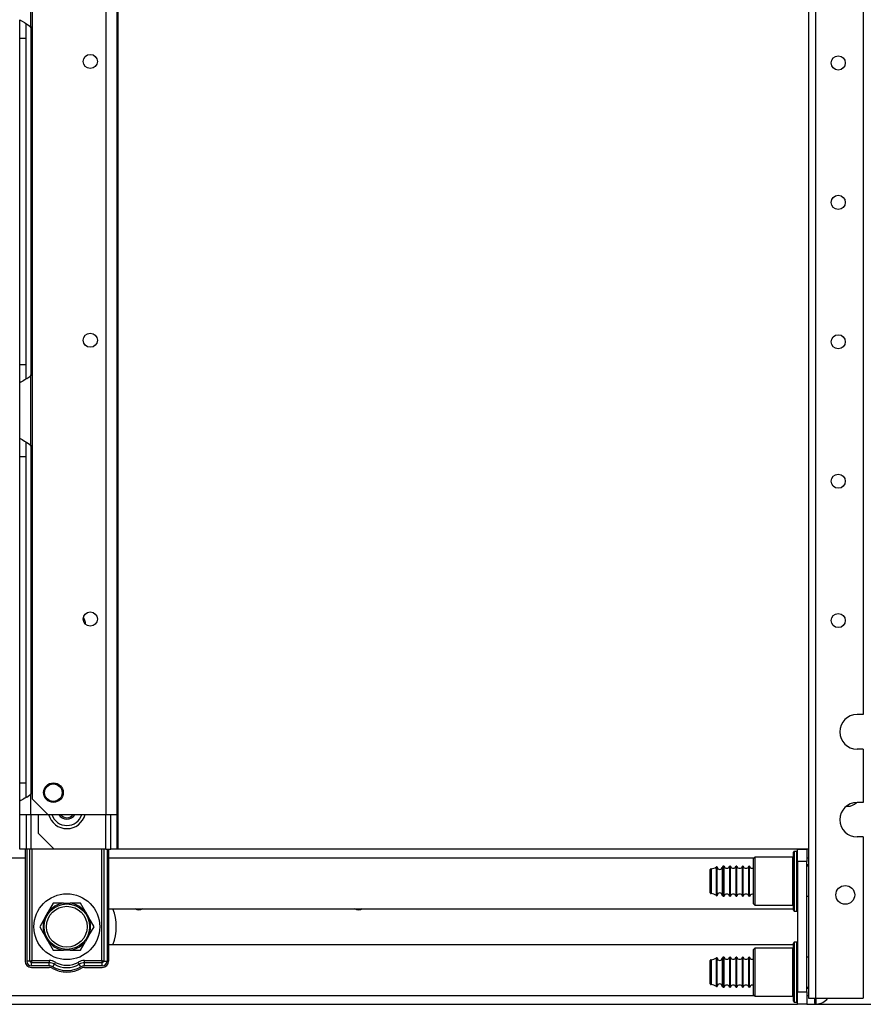
# Model space of a CAD drawing. Extents: x -246 to 40, y -58 to 173.
# Drawn here: x -59 to -48, y 12 to 25 of the extents above; entities that cross this region are included whole.
import ezdxf

# ---------------------------------------------------------------- set-up
doc = ezdxf.new("R2010")
doc.units = 0
doc.header["$MEASUREMENT"] = 0
doc.layers.add('TFR-TRI', color=7, linetype='CONTINUOUS')

msp = doc.modelspace()

# ---------------------------------------------------------------- linework, layer by layer
at = {"layer": 'TFR-TRI', "color": 252, "linetype": 'CONTINUOUS'}
for p, q in [((-48.969, 94.306), (-48.969, 12.57)), ((-48.88, 94.306), (-48.88, 12.57)), ((-48.28, 94.307), (-48.28, 16.128)), ((-48.28, 16.128), (-48.358, 16.128)), ((-48.28, 15.695), (-48.358, 15.695)), ((-48.28, 15.695), (-48.28, 15.026)), ((-48.28, 15.026), (-48.358, 15.026)), ((-48.28, 14.593), (-48.358, 14.593)), ((-48.28, 14.593), (-48.28, 12.57)), ((-49.156, 14.366), (-49.156, 14.402)), ((-49.156, 14.265), (-49.156, 14.366)), ((-49.116, 14.412), (-49.146, 14.412)), ((-49.146, 14.412), (-49.146, 14.375)), ((-49.146, 14.375), (-49.146, 14.271)), ((-49.116, 14.375), (-49.116, 14.412)), ((-49.116, 14.271), (-49.116, 14.375)), ((-49.641, 14.337), (-49.656, 14.322)), ((-49.656, 14.284), (-49.656, 14.322)), ((-49.656, 14.179), (-49.656, 14.284)), ((-49.166, 14.337), (-49.641, 14.337)), ((-49.641, 14.337), (-49.641, 14.297)), ((-49.641, 14.297), (-49.641, 14.187)), ((-49.166, 14.297), (-49.166, 14.337)), ((-49.166, 14.187), (-49.166, 14.297)), ((-49.156, 14.118), (-49.156, 14.265)), ((-49.146, 14.271), (-49.146, 14.12)), ((-49.116, 14.12), (-49.116, 14.271)), ((-49.656, 14.037), (-49.656, 14.179)), ((-49.641, 14.187), (-49.641, 14.037)), ((-49.166, 14.037), (-49.166, 14.187)), ((-49.156, 13.956), (-49.156, 14.118)), ((-49.146, 14.12), (-49.146, 13.954)), ((-49.116, 13.954), (-49.116, 14.12)), ((-49.656, 13.894), (-49.656, 14.037)), ((-49.641, 14.037), (-49.641, 13.887)), ((-49.166, 13.887), (-49.166, 14.037)), ((-49.656, 13.79), (-49.656, 13.894)), ((-49.641, 13.887), (-49.641, 13.777)), ((-49.166, 13.777), (-49.166, 13.887)), ((-49.156, 13.809), (-49.156, 13.956)), ((-49.146, 13.954), (-49.146, 13.803)), ((-49.116, 13.803), (-49.116, 13.954)), ((-49.656, 13.752), (-49.656, 13.79)), ((-49.656, 13.752), (-49.641, 13.737)), ((-49.641, 13.777), (-49.641, 13.737)), ((-49.641, 13.737), (-49.166, 13.737)), ((-49.166, 13.737), (-49.166, 13.777)), ((-49.156, 13.708), (-49.156, 13.809)), ((-49.146, 13.803), (-49.146, 13.699)), ((-49.116, 13.699), (-49.116, 13.803)), ((-49.156, 13.672), (-49.156, 13.708)), ((-49.146, 13.699), (-49.146, 13.662)), ((-49.146, 13.662), (-49.116, 13.662)), ((-49.116, 13.662), (-49.116, 13.699)), ((-49.156, 13.224), (-49.156, 13.26)), ((-49.116, 13.27), (-49.146, 13.27)), ((-49.146, 13.27), (-49.146, 13.233)), ((-49.146, 13.233), (-49.146, 13.129)), ((-49.116, 13.233), (-49.116, 13.27)), ((-49.116, 13.129), (-49.116, 13.233)), ((-49.641, 13.195), (-49.656, 13.18)), ((-49.656, 13.142), (-49.656, 13.18)), ((-49.656, 13.038), (-49.656, 13.142)), ((-49.166, 13.195), (-49.641, 13.195)), ((-49.641, 13.195), (-49.641, 13.155)), ((-49.641, 13.155), (-49.641, 13.045)), ((-49.166, 13.155), (-49.166, 13.195)), ((-49.166, 13.045), (-49.166, 13.155)), ((-49.156, 13.123), (-49.156, 13.224)), ((-49.156, 12.976), (-49.156, 13.123)), ((-49.146, 13.129), (-49.146, 12.979)), ((-49.116, 12.979), (-49.116, 13.129)), ((-49.656, 12.895), (-49.656, 13.038)), ((-49.641, 13.045), (-49.641, 12.895)), ((-49.166, 12.895), (-49.166, 13.045)), ((-49.656, 12.753), (-49.656, 12.895)), ((-49.641, 12.895), (-49.641, 12.745)), ((-49.166, 12.745), (-49.166, 12.895)), ((-49.156, 12.814), (-49.156, 12.976)), ((-49.146, 12.979), (-49.146, 12.812)), ((-49.116, 12.812), (-49.116, 12.979)), ((-49.656, 12.648), (-49.656, 12.753)), ((-49.641, 12.745), (-49.641, 12.635)), ((-49.166, 12.635), (-49.166, 12.745)), ((-49.156, 12.668), (-49.156, 12.814)), ((-49.146, 12.812), (-49.146, 12.661)), ((-49.116, 12.661), (-49.116, 12.812)), ((-49.656, 12.61), (-49.656, 12.648)), ((-49.656, 12.61), (-49.641, 12.595)), ((-49.641, 12.635), (-49.641, 12.595)), ((-49.166, 12.595), (-49.166, 12.635)), ((-49.156, 12.566), (-49.156, 12.668)), ((-49.146, 12.661), (-49.146, 12.557)), ((-49.116, 12.557), (-49.116, 12.661)), ((-49.641, 12.595), (-49.166, 12.595)), ((-49.156, 12.53), (-49.156, 12.566)), ((-49.146, 12.557), (-49.146, 12.52)), ((-49.146, 12.52), (-49.116, 12.52)), ((-49.116, 12.52), (-49.116, 12.557)), ((-48.969, 12.57), (-48.943, 12.57)), ((-48.943, 12.57), (-48.88, 12.57)), ((-48.88, 12.57), (-48.28, 12.57))]:
    msp.add_line(p, q, dxfattribs=at)
at = {"layer": 'TFR-TRI', "color": 87, "linetype": 'CONTINUOUS'}
for p, q in [((-57.787, 93.639), (-57.787, 14.874)), ((-57.65, 93.639), (-57.65, 14.874)), ((-58.715, 93.442), (-58.715, 15.07)), ((-58.715, 15.07), (-58.518, 14.874)), ((-58.633, 14.637), (-58.633, 14.874)), ((-58.518, 14.874), (-57.787, 14.874)), ((-57.787, 14.441), (-57.787, 14.874)), ((-57.787, 14.874), (-57.69, 14.874)), ((-57.728, 14.441), (-57.728, 14.874)), ((-57.69, 14.874), (-57.65, 14.874)), ((-57.65, 14.874), (-57.65, 14.441)), ((-58.633, 14.637), (-58.436, 14.441)), ((-57.787, 14.441), (-58.436, 14.441)), ((-57.787, 14.441), (-57.746, 14.441)), ((-57.746, 14.441), (-57.728, 14.441)), ((-57.65, 14.441), (-57.728, 14.441))]:
    msp.add_line(p, q, dxfattribs=at)
at = {"layer": 'TFR-TRI', "color": 253, "linetype": 'CONTINUOUS'}
msp.add_line((-57.634, 14.441), (-57.634, 93.639), dxfattribs=at)
at = {"layer": 'TFR-TRI', "color": 155, "linetype": 'CONTINUOUS'}
for p, q in [((-58.732, 24.764), (-58.732, 25.632)), ((-58.87, 24.852), (-58.863, 24.845)), ((-58.87, 24.772), (-58.87, 24.852)), ((-58.863, 24.845), (-58.841, 24.833)), ((-58.87, 24.619), (-58.87, 24.772)), ((-58.841, 24.833), (-58.808, 24.815)), ((-58.808, 24.815), (-58.772, 24.794)), ((-58.791, 24.718), (-58.791, 24.799)), ((-58.772, 24.794), (-58.732, 24.764)), ((-58.732, 24.765), (-58.732, 20.38)), ((-58.87, 20.525), (-58.87, 24.619)), ((-58.87, 24.619), (-58.791, 24.619)), ((-58.791, 24.619), (-58.791, 24.718)), ((-58.791, 20.525), (-58.791, 24.619)), ((-58.87, 20.373), (-58.87, 20.525)), ((-58.87, 20.525), (-58.791, 20.525)), ((-58.791, 20.424), (-58.791, 20.525)), ((-58.791, 20.342), (-58.791, 20.424)), ((-58.87, 20.292), (-58.87, 20.373)), ((-58.867, 20.296), (-58.87, 20.292)), ((-58.87, 19.6), (-58.87, 20.292)), ((-58.859, 20.302), (-58.867, 20.296)), ((-58.859, 20.302), (-58.828, 20.318)), ((-58.804, 20.331), (-58.828, 20.318)), ((-58.78, 20.346), (-58.804, 20.331)), ((-58.78, 20.346), (-58.732, 20.38)), ((-58.732, 19.512), (-58.732, 20.38)), ((-58.87, 19.6), (-58.863, 19.593)), ((-58.87, 19.52), (-58.87, 19.6)), ((-58.863, 19.593), (-58.841, 19.581)), ((-58.841, 19.581), (-58.808, 19.563)), ((-58.808, 19.563), (-58.772, 19.542)), ((-58.791, 19.466), (-58.791, 19.547)), ((-58.772, 19.542), (-58.732, 19.512)), ((-58.87, 19.367), (-58.87, 19.52)), ((-58.791, 19.367), (-58.791, 19.466)), ((-58.732, 19.513), (-58.732, 15.129)), ((-58.87, 15.273), (-58.87, 19.367)), ((-58.87, 19.367), (-58.791, 19.367)), ((-58.791, 15.273), (-58.791, 19.367)), ((-58.87, 15.121), (-58.87, 15.273)), ((-58.87, 15.273), (-58.791, 15.273)), ((-58.791, 15.172), (-58.791, 15.273)), ((-58.87, 15.04), (-58.87, 15.121)), ((-58.78, 15.094), (-58.804, 15.079)), ((-58.791, 15.09), (-58.791, 15.172)), ((-58.78, 15.094), (-58.732, 15.128)), ((-58.732, 14.874), (-58.732, 15.128)), ((-58.867, 15.044), (-58.87, 15.04)), ((-58.87, 14.874), (-58.87, 15.04)), ((-58.859, 15.05), (-58.867, 15.044)), ((-58.859, 15.05), (-58.828, 15.066)), ((-58.804, 15.079), (-58.828, 15.066)), ((-58.87, 14.874), (-58.83, 14.874)), ((-58.87, 14.441), (-58.87, 14.874)), ((-58.83, 14.874), (-58.732, 14.874)), ((-58.791, 14.874), (-58.791, 14.441)), ((-58.732, 14.874), (-58.518, 14.874)), ((-58.732, 14.874), (-58.732, 14.441)), ((-58.791, 14.441), (-58.87, 14.441)), ((-58.774, 14.441), (-58.791, 14.441)), ((-58.732, 14.441), (-58.774, 14.441)), ((-58.436, 14.441), (-58.732, 14.441))]:
    msp.add_line(p, q, dxfattribs=at)
at = {"layer": 'TFR-TRI', "color": 235, "linetype": 'CONTINUOUS'}
for p, q in [((-58.802, 14.441), (-58.802, 13.033)), ((-58.782, 14.441), (-58.782, 13.033)), ((-58.744, 13.033), (-58.744, 14.441)), ((-58.716, 14.441), (-58.716, 13.04)), ((-57.841, 13.04), (-57.841, 14.441)), ((-57.813, 14.441), (-57.813, 13.033)), ((-57.774, 14.441), (-57.774, 13.033)), ((-57.755, 14.441), (-57.755, 13.033)), ((-58.744, 13.033), (-58.782, 13.033)), ((-58.74, 13.027), (-58.744, 13.033)), ((-58.739, 13.033), (-58.744, 13.033)), ((-58.735, 13.021), (-58.74, 13.027)), ((-58.732, 13.035), (-58.739, 13.033)), ((-58.73, 13.016), (-58.735, 13.021)), ((-58.725, 13.037), (-58.732, 13.035)), ((-58.723, 13.012), (-58.73, 13.016)), ((-58.716, 13.04), (-58.725, 13.037)), ((-58.721, 13.026), (-58.723, 13.019)), ((-58.723, 13.019), (-58.723, 13.012)), ((-58.502, 13.012), (-58.723, 13.012)), ((-58.723, 12.974), (-58.723, 13.012)), ((-58.716, 13.04), (-58.721, 13.026)), ((-58.716, 13.04), (-58.502, 13.04)), ((-58.502, 13.04), (-58.502, 13.025)), ((-58.502, 13.025), (-58.502, 13.012)), ((-58.502, 12.974), (-58.502, 13.012)), ((-58.453, 12.961), (-58.434, 12.995)), ((-58.434, 12.995), (-58.428, 13.006)), ((-58.428, 13.006), (-58.421, 13.019)), ((-58.129, 13.006), (-58.136, 13.019)), ((-58.122, 12.995), (-58.129, 13.006)), ((-58.103, 12.961), (-58.122, 12.995)), ((-58.055, 13.04), (-57.841, 13.04)), ((-58.055, 13.025), (-58.055, 13.04)), ((-58.055, 13.012), (-58.055, 13.025)), ((-57.833, 13.012), (-58.055, 13.012)), ((-58.055, 12.974), (-58.055, 13.012)), ((-57.832, 13.037), (-57.841, 13.04)), ((-57.838, 13.033), (-57.841, 13.04)), ((-57.835, 13.026), (-57.838, 13.033)), ((-57.834, 13.019), (-57.835, 13.026)), ((-57.833, 13.012), (-57.834, 13.019)), ((-57.827, 13.016), (-57.833, 13.012)), ((-57.833, 12.974), (-57.833, 13.012)), ((-57.824, 13.035), (-57.832, 13.037)), ((-57.821, 13.021), (-57.827, 13.016)), ((-57.818, 13.033), (-57.824, 13.035)), ((-57.817, 13.027), (-57.821, 13.021)), ((-57.813, 13.033), (-57.818, 13.033)), ((-57.813, 13.033), (-57.817, 13.027)), ((-57.813, 13.033), (-57.774, 13.033)), ((-58.502, 12.974), (-58.723, 12.974)), ((-58.723, 12.954), (-58.502, 12.954)), ((-57.833, 12.974), (-58.055, 12.974)), ((-58.055, 12.954), (-57.833, 12.954))]:
    msp.add_line(p, q, dxfattribs=at)
at = {"layer": 'TFR-TRI', "color": 21, "linetype": 'CONTINUOUS'}
for p, q in [((-48.969, 14.441), (-57.65, 14.441)), ((-70.612, 14.33), (-58.802, 14.33)), ((-57.755, 14.33), (-49.648, 14.33)), ((-48.988, 14.33), (-48.969, 14.33)), ((-57.755, 13.692), (-49.157, 13.692)), ((-49.157, 13.24), (-57.755, 13.24)), ((-71.153, 12.492), (-49.107, 12.492)), ((-70.612, 12.602), (-49.648, 12.602)), ((-48.988, 12.602), (-48.969, 12.602)), ((-48.988, 12.492), (-47.994, 12.492))]:
    msp.add_line(p, q, dxfattribs=at)
at = {"layer": 'TFR-TRI', "color": 4, "linetype": 'CONTINUOUS'}
for p, q in [((-49.106, 14.44), (-48.988, 14.44)), ((-49.106, 14.283), (-49.106, 14.44)), ((-48.988, 14.44), (-48.988, 14.283)), ((-49.106, 14.283), (-49.106, 12.649)), ((-48.988, 14.283), (-49.106, 14.283)), ((-48.988, 12.649), (-48.988, 14.283)), ((-48.983, 14.244), (-48.988, 14.244)), ((-48.969, 14.244), (-48.983, 14.244)), ((-49.106, 12.492), (-49.106, 12.649)), ((-49.106, 12.649), (-48.988, 12.649)), ((-48.983, 12.688), (-48.988, 12.688)), ((-48.988, 12.649), (-48.988, 12.492)), ((-48.969, 12.688), (-48.983, 12.688)), ((-48.988, 12.492), (-49.106, 12.492))]:
    msp.add_line(p, q, dxfattribs=at)
at = {"layer": 'TFR-TRI', "color": 251, "linetype": 'CONTINUOUS'}
for p, q in [((-50.124, 14.183), (-50.124, 14.218)), ((-50.114, 14.181), (-50.114, 14.215)), ((-50.027, 14.224), (-50.039, 14.224)), ((-50.039, 14.224), (-50.039, 14.188)), ((-50.027, 14.188), (-50.027, 14.224)), ((-49.947, 14.224), (-49.957, 14.224)), ((-49.957, 14.188), (-49.957, 14.224)), ((-49.947, 14.188), (-49.947, 14.224)), ((-49.867, 14.224), (-49.877, 14.224)), ((-49.877, 14.188), (-49.877, 14.224)), ((-49.867, 14.188), (-49.867, 14.224)), ((-49.787, 14.224), (-49.797, 14.224)), ((-49.797, 14.188), (-49.797, 14.224)), ((-49.787, 14.188), (-49.787, 14.224)), ((-49.707, 14.224), (-49.717, 14.224)), ((-49.717, 14.188), (-49.717, 14.224)), ((-49.707, 14.188), (-49.707, 14.224)), ((-48.969, 14.224), (-48.988, 14.224)), ((-50.2, 14.141), (-50.2, 14.183)), ((-50.2, 14.037), (-50.2, 14.141)), ((-50.19, 14.193), (-50.19, 14.148)), ((-50.19, 14.148), (-50.19, 14.037)), ((-50.124, 14.093), (-50.124, 14.183)), ((-50.124, 13.981), (-50.124, 14.093)), ((-50.114, 14.092), (-50.114, 14.181)), ((-50.114, 13.982), (-50.114, 14.092)), ((-50.049, 14.181), (-50.049, 14.215)), ((-50.049, 14.092), (-50.049, 14.181)), ((-50.049, 13.982), (-50.049, 14.092)), ((-50.039, 14.188), (-50.039, 14.095)), ((-50.039, 14.095), (-50.039, 13.979)), ((-50.027, 14.095), (-50.027, 14.188)), ((-50.027, 13.979), (-50.027, 14.095)), ((-49.957, 14.095), (-49.957, 14.188)), ((-49.957, 13.979), (-49.957, 14.095)), ((-49.947, 14.095), (-49.947, 14.188)), ((-49.947, 13.979), (-49.947, 14.095)), ((-49.877, 14.095), (-49.877, 14.188)), ((-49.877, 13.979), (-49.877, 14.095)), ((-49.867, 14.095), (-49.867, 14.188)), ((-49.867, 13.979), (-49.867, 14.095)), ((-49.797, 14.095), (-49.797, 14.188)), ((-49.797, 13.979), (-49.797, 14.095)), ((-49.787, 14.095), (-49.787, 14.188)), ((-49.787, 13.979), (-49.787, 14.095)), ((-49.717, 14.095), (-49.717, 14.188)), ((-49.717, 13.979), (-49.717, 14.095)), ((-49.707, 14.095), (-49.707, 14.188)), ((-49.707, 13.979), (-49.707, 14.095)), ((-50.2, 13.933), (-50.2, 14.037)), ((-50.19, 14.037), (-50.19, 13.926)), ((-50.124, 13.891), (-50.124, 13.981)), ((-50.114, 13.893), (-50.114, 13.982)), ((-50.049, 13.893), (-50.049, 13.982)), ((-50.039, 13.979), (-50.039, 13.886)), ((-50.027, 13.886), (-50.027, 13.979)), ((-49.957, 13.886), (-49.957, 13.979)), ((-49.947, 13.886), (-49.947, 13.979)), ((-49.877, 13.886), (-49.877, 13.979)), ((-49.867, 13.886), (-49.867, 13.979)), ((-49.797, 13.886), (-49.797, 13.979)), ((-49.787, 13.886), (-49.787, 13.979)), ((-49.717, 13.886), (-49.717, 13.979)), ((-49.707, 13.886), (-49.707, 13.979)), ((-50.2, 13.891), (-50.2, 13.933)), ((-50.19, 13.926), (-50.19, 13.881)), ((-50.124, 13.856), (-50.124, 13.891)), ((-50.114, 13.859), (-50.114, 13.893)), ((-50.049, 13.859), (-50.049, 13.893)), ((-50.039, 13.886), (-50.039, 13.85)), ((-50.039, 13.85), (-50.027, 13.85)), ((-50.027, 13.85), (-50.027, 13.886)), ((-49.957, 13.85), (-49.957, 13.886)), ((-49.957, 13.85), (-49.947, 13.85)), ((-49.947, 13.85), (-49.947, 13.886)), ((-49.877, 13.85), (-49.877, 13.886)), ((-49.877, 13.85), (-49.867, 13.85)), ((-49.867, 13.85), (-49.867, 13.886)), ((-49.797, 13.85), (-49.797, 13.886)), ((-49.797, 13.85), (-49.787, 13.85)), ((-49.787, 13.85), (-49.787, 13.886)), ((-49.717, 13.85), (-49.717, 13.886)), ((-49.717, 13.85), (-49.707, 13.85)), ((-49.707, 13.85), (-49.707, 13.886)), ((-48.988, 13.85), (-48.969, 13.85)), ((-58.449, 13.761), (-58.495, 13.682)), ((-58.321, 13.761), (-58.449, 13.761)), ((-58.321, 13.761), (-58.236, 13.761)), ((-58.217, 13.761), (-58.236, 13.761)), ((-58.108, 13.761), (-58.217, 13.761)), ((-58.044, 13.651), (-58.108, 13.761)), ((-58.555, 13.577), (-58.513, 13.651)), ((-58.495, 13.682), (-58.513, 13.651)), ((-58.044, 13.651), (-58.001, 13.577)), ((-58.555, 13.577), (-58.619, 13.466)), ((-57.983, 13.545), (-58.001, 13.577)), ((-57.937, 13.466), (-57.983, 13.545)), ((-58.619, 13.466), (-58.574, 13.387)), ((-58.574, 13.387), (-58.555, 13.355)), ((-58.513, 13.282), (-58.555, 13.355)), ((-58.001, 13.355), (-58.044, 13.282)), ((-58.001, 13.355), (-57.937, 13.466)), ((-58.513, 13.282), (-58.449, 13.171)), ((-58.108, 13.171), (-58.062, 13.25)), ((-58.062, 13.25), (-58.044, 13.282)), ((-58.449, 13.171), (-58.34, 13.171)), ((-58.34, 13.171), (-58.321, 13.171)), ((-58.236, 13.171), (-58.321, 13.171)), ((-58.236, 13.171), (-58.108, 13.171)), ((-50.2, 12.999), (-50.2, 13.042)), ((-50.2, 12.895), (-50.2, 12.999)), ((-50.19, 13.052), (-50.19, 13.006)), ((-50.19, 13.006), (-50.19, 12.895)), ((-50.124, 13.041), (-50.124, 13.076)), ((-50.124, 12.951), (-50.124, 13.041)), ((-50.114, 13.039), (-50.114, 13.073)), ((-50.114, 12.95), (-50.114, 13.039)), ((-50.049, 13.039), (-50.049, 13.073)), ((-50.049, 12.95), (-50.049, 13.039)), ((-50.027, 13.082), (-50.039, 13.082)), ((-50.039, 13.082), (-50.039, 13.047)), ((-50.039, 13.047), (-50.039, 12.953)), ((-50.027, 13.047), (-50.027, 13.082)), ((-50.027, 12.953), (-50.027, 13.047)), ((-49.947, 13.082), (-49.957, 13.082)), ((-49.957, 13.047), (-49.957, 13.082)), ((-49.957, 12.953), (-49.957, 13.047)), ((-49.947, 13.047), (-49.947, 13.082)), ((-49.947, 12.953), (-49.947, 13.047)), ((-49.867, 13.082), (-49.877, 13.082)), ((-49.877, 13.047), (-49.877, 13.082)), ((-49.877, 12.953), (-49.877, 13.047)), ((-49.867, 13.047), (-49.867, 13.082)), ((-49.867, 12.953), (-49.867, 13.047)), ((-49.787, 13.082), (-49.797, 13.082)), ((-49.797, 13.047), (-49.797, 13.082)), ((-49.797, 12.953), (-49.797, 13.047)), ((-49.787, 13.047), (-49.787, 13.082)), ((-49.787, 12.953), (-49.787, 13.047)), ((-49.707, 13.082), (-49.717, 13.082)), ((-49.717, 13.047), (-49.717, 13.082)), ((-49.717, 12.953), (-49.717, 13.047)), ((-49.707, 13.047), (-49.707, 13.082)), ((-49.707, 12.953), (-49.707, 13.047)), ((-48.969, 13.082), (-48.988, 13.082)), ((-50.2, 12.792), (-50.2, 12.895)), ((-50.19, 12.895), (-50.19, 12.785)), ((-50.124, 12.839), (-50.124, 12.951)), ((-50.114, 12.84), (-50.114, 12.95)), ((-50.049, 12.84), (-50.049, 12.95)), ((-50.039, 12.953), (-50.039, 12.837)), ((-50.027, 12.837), (-50.027, 12.953)), ((-49.957, 12.837), (-49.957, 12.953)), ((-49.947, 12.837), (-49.947, 12.953)), ((-49.877, 12.837), (-49.877, 12.953)), ((-49.867, 12.837), (-49.867, 12.953)), ((-49.797, 12.837), (-49.797, 12.953)), ((-49.787, 12.837), (-49.787, 12.953)), ((-49.717, 12.837), (-49.717, 12.953)), ((-49.707, 12.837), (-49.707, 12.953)), ((-50.2, 12.749), (-50.2, 12.792)), ((-50.19, 12.785), (-50.19, 12.739)), ((-50.124, 12.749), (-50.124, 12.839)), ((-50.124, 12.715), (-50.124, 12.749)), ((-50.114, 12.751), (-50.114, 12.84)), ((-50.114, 12.717), (-50.114, 12.751)), ((-50.049, 12.752), (-50.049, 12.84)), ((-50.049, 12.718), (-50.049, 12.752)), ((-50.039, 12.837), (-50.039, 12.744)), ((-50.039, 12.744), (-50.039, 12.708)), ((-50.027, 12.744), (-50.027, 12.837)), ((-50.027, 12.708), (-50.027, 12.744)), ((-49.957, 12.744), (-49.957, 12.837)), ((-49.957, 12.708), (-49.957, 12.744)), ((-49.947, 12.744), (-49.947, 12.837)), ((-49.947, 12.708), (-49.947, 12.744)), ((-49.877, 12.744), (-49.877, 12.837)), ((-49.877, 12.708), (-49.877, 12.744)), ((-49.867, 12.744), (-49.867, 12.837)), ((-49.867, 12.708), (-49.867, 12.744)), ((-49.797, 12.744), (-49.797, 12.837)), ((-49.797, 12.708), (-49.797, 12.744)), ((-49.787, 12.744), (-49.787, 12.837)), ((-49.787, 12.708), (-49.787, 12.744)), ((-49.717, 12.744), (-49.717, 12.837)), ((-49.717, 12.708), (-49.717, 12.744)), ((-49.707, 12.744), (-49.707, 12.837)), ((-49.707, 12.708), (-49.707, 12.744)), ((-50.039, 12.708), (-50.027, 12.708)), ((-49.957, 12.708), (-49.947, 12.708)), ((-49.877, 12.708), (-49.867, 12.708)), ((-49.797, 12.708), (-49.787, 12.708)), ((-49.717, 12.708), (-49.707, 12.708)), ((-48.988, 12.708), (-48.969, 12.708)), ((-48.89, 12.522), (-48.89, 12.57)), ((-48.89, 12.505), (-48.89, 12.522)), ((-48.88, 12.57), (-48.88, 12.515)), ((-48.88, 12.515), (-48.88, 12.495)), ((-48.88, 12.495), (-48.87, 12.495)), ((-48.87, 12.515), (-48.87, 12.57)), ((-48.87, 12.495), (-48.87, 12.515))]:
    msp.add_line(p, q, dxfattribs=at)
at = {"layer": 'TFR-TRI', "color": 87, "linetype": 'CONTINUOUS'}
for centre, radius in [((-57.984, 24.328), 0.0886), ((-57.984, 20.828), 0.0886), ((-57.984, 17.328), 0.0886), ((-58.447, 15.149), 0.123)]:
    msp.add_circle(centre, radius, dxfattribs=at)
at = {"layer": 'TFR-TRI', "color": 252, "linetype": 'CONTINUOUS'}
for centre, radius in [((-48.594, 24.309), 0.0886), ((-48.594, 22.559), 0.0886), ((-48.594, 20.809), 0.0886), ((-48.594, 19.059), 0.0886), ((-48.594, 17.309), 0.0886), ((-48.506, 13.865), 0.118)]:
    msp.add_circle(centre, radius, dxfattribs=at)
at = {"layer": 'TFR-TRI', "color": 3, "linetype": 'CONTINUOUS'}
msp.add_circle((-58.447, 15.149), 0.11, dxfattribs=at)
at = {"layer": 'TFR-TRI', "color": 251, "linetype": 'CONTINUOUS'}
for radius in [0.413, 0.285, 0.256]:
    msp.add_circle((-58.278, 13.466), radius, dxfattribs=at)
at = {"layer": 'TFR-TRI', "color": 155, "linetype": 'CONTINUOUS'}
for centre, radius, start, end in [((-58.919, 24.619), 0.236, 30.8945, 37.7863), ((-58.919, 20.525), 0.236, 322.2137, 329.1055), ((-58.919, 19.367), 0.236, 30.8945, 37.7863), ((-58.919, 15.273), 0.236, 322.2137, 329.1055), ((-58.278, 14.933), 0.197, 197.4544, 270), ((-58.278, 14.933), 0.197, 270, 342.5456)]:
    msp.add_arc(centre, radius, start, end, dxfattribs=at)
at = {"layer": 'TFR-TRI', "color": 87, "linetype": 'CONTINUOUS'}
for centre, start, end in [((-58.278, 17.242), 4.9331, 27.8831), ((-58.278, 14.933), 194.4788, 345.5212)]:
    msp.add_arc(centre, 0.236, start, end, dxfattribs=at)
at = {"layer": 'TFR-TRI', "color": 252, "linetype": 'CONTINUOUS'}
for centre, radius, start, end in [((-48.358, 15.912), 0.217, 90, 270), ((-48.358, 14.809), 0.217, 90, 270), ((-48.476, 15.127), 0.15, 263.25, 270), ((-48.476, 15.127), 0.15, 270, 317.5819), ((-49.166, 14.347), 0.01, 270, 0), ((-49.146, 14.402), 0.01, 90, 180), ((-49.116, 14.402), 0.01, 0, 90), ((-49.166, 13.727), 0.01, 0, 90), ((-49.146, 13.672), 0.01, 180, 270), ((-49.116, 13.672), 0.01, 270, 0), ((-49.146, 13.26), 0.01, 90, 180), ((-49.116, 13.26), 0.01, 0, 90), ((-49.166, 13.205), 0.01, 270, 0), ((-49.166, 12.585), 0.01, 0, 90), ((-49.146, 12.53), 0.01, 180, 270), ((-49.116, 12.53), 0.01, 270, 0)]:
    msp.add_arc(centre, radius, start, end, dxfattribs=at)
at = {"layer": 'TFR-TRI', "color": 251, "linetype": 'CONTINUOUS'}
for centre, radius, start, end in [((-58.278, 14.933), 0.118, 210.0038, 329.9962), ((-58.278, 14.933), 0.0984, 216.8662, 270), ((-58.278, 14.933), 0.0984, 270, 323.1338), ((-50.189, 14.293), 0.1, 269.591, 310.7686), ((-50.12, 14.213), 0.00589, 16.5671, 130.7686), ((-50.082, 14.217), 0.0326, 183.2788, 356.2818), ((-50.039, 14.214), 0.01, 90, 176.2818), ((-49.992, 14.236), 0.0371, 199.1912, 340.8088), ((-49.912, 14.236), 0.0371, 199.1912, 340.8088), ((-49.832, 14.236), 0.0371, 199.1912, 340.8088), ((-49.752, 14.236), 0.0371, 199.1912, 340.8088), ((-49.672, 14.236), 0.0371, 199.1912, 294.6835), ((-50.19, 14.183), 0.01, 89.591, 180), ((-50.19, 13.891), 0.01, 180, 270.409), ((-50.189, 13.781), 0.1, 49.2314, 90.409), ((-50.12, 13.861), 0.00589, 229.2314, 343.4329), ((-50.082, 13.857), 0.0326, 3.7182, 176.7212), ((-50.039, 13.86), 0.01, 183.7182, 270), ((-49.992, 13.838), 0.0371, 19.1912, 160.8088), ((-49.912, 13.838), 0.0371, 19.1912, 160.8088), ((-49.832, 13.838), 0.0371, 19.1912, 160.8088), ((-49.752, 13.838), 0.0371, 19.1912, 160.8088), ((-49.672, 13.838), 0.0371, 65.3165, 160.8088), ((-58.278, 13.466), 0.298, 98.1899, 141.8101), ((-58.278, 13.466), 0.298, 38.1899, 81.8101), ((-58.278, 13.466), 0.298, 158.1899, 201.8101), ((-58.278, 13.466), 0.298, 338.1899, 21.8101), ((-58.278, 13.466), 0.298, 218.1899, 261.8101), ((-58.278, 13.466), 0.298, 278.1899, 321.8101), ((-50.19, 13.042), 0.01, 89.591, 180), ((-50.189, 13.152), 0.1, 269.591, 310.7686), ((-50.12, 13.071), 0.00589, 16.5671, 130.7686), ((-50.082, 13.075), 0.0326, 183.2788, 356.2818), ((-50.039, 13.072), 0.01, 90, 176.2818), ((-49.992, 13.094), 0.0371, 199.1912, 340.8088), ((-49.912, 13.094), 0.0371, 199.1912, 340.8088), ((-49.832, 13.094), 0.0371, 199.1912, 340.8088), ((-49.752, 13.094), 0.0371, 199.1912, 340.8088), ((-49.672, 13.094), 0.0371, 199.1912, 294.6835), ((-50.19, 12.749), 0.01, 180, 270.409), ((-50.189, 12.639), 0.1, 49.2314, 90.409), ((-50.082, 12.715), 0.0326, 3.7182, 176.7212), ((-49.992, 12.696), 0.0371, 19.1912, 160.8088), ((-49.912, 12.696), 0.0371, 19.1912, 160.8088), ((-49.832, 12.696), 0.0371, 19.1912, 160.8088), ((-49.752, 12.696), 0.0371, 19.1912, 160.8088), ((-49.672, 12.696), 0.0371, 65.3165, 160.8088), ((-50.12, 12.719), 0.00589, 229.2314, 343.4329), ((-50.039, 12.718), 0.01, 183.7182, 270), ((-48.88, 12.505), 0.01, 180, 270), ((-48.87, 12.675), 0.18, 270, 324.36)]:
    msp.add_arc(centre, radius, start, end, dxfattribs=at)
at = {"layer": 'TFR-TRI', "color": 215, "linetype": 'CONTINUOUS'}
msp.add_arc((-58.278, 13.466), 0.62, 338.5827, 21.4037, dxfattribs=at)
at = {"layer": 'TFR-TRI', "color": 21, "linetype": 'CONTINUOUS'}
for centre in [(-57.374, 13.766), (-54.618, 13.766)]:
    msp.add_arc(centre, 0.0886, 236.2612, 303.7388, dxfattribs=at)
at = {"layer": 'TFR-TRI', "color": 235, "linetype": 'CONTINUOUS'}
for centre, radius, start, end in [((-58.723, 13.033), 0.0787, 180, 270), ((-58.723, 13.033), 0.0591, 180, 270), ((-58.502, 12.876), 0.165, 60.4182, 90), ((-58.502, 12.876), 0.137, 60.4182, 90), ((-58.278, 13.269), 0.316, 240.4182, 299.5818), ((-58.278, 13.269), 0.288, 240.4182, 299.5818), ((-58.055, 12.876), 0.165, 90, 119.5818), ((-58.055, 12.876), 0.137, 90, 119.5818), ((-57.833, 13.033), 0.0787, 270, 0), ((-57.833, 13.033), 0.0591, 270, 0), ((-58.502, 12.876), 0.0984, 60.4182, 90), ((-58.502, 12.876), 0.0787, 60.4182, 90), ((-58.278, 13.269), 0.374, 240.4182, 299.5818), ((-58.278, 13.269), 0.354, 240.4182, 299.5818), ((-58.055, 12.876), 0.0984, 90, 119.5818), ((-58.055, 12.876), 0.0787, 90, 119.5818)]:
    msp.add_arc(centre, radius, start, end, dxfattribs=at)

doc.saveas('drawing.dxf')
